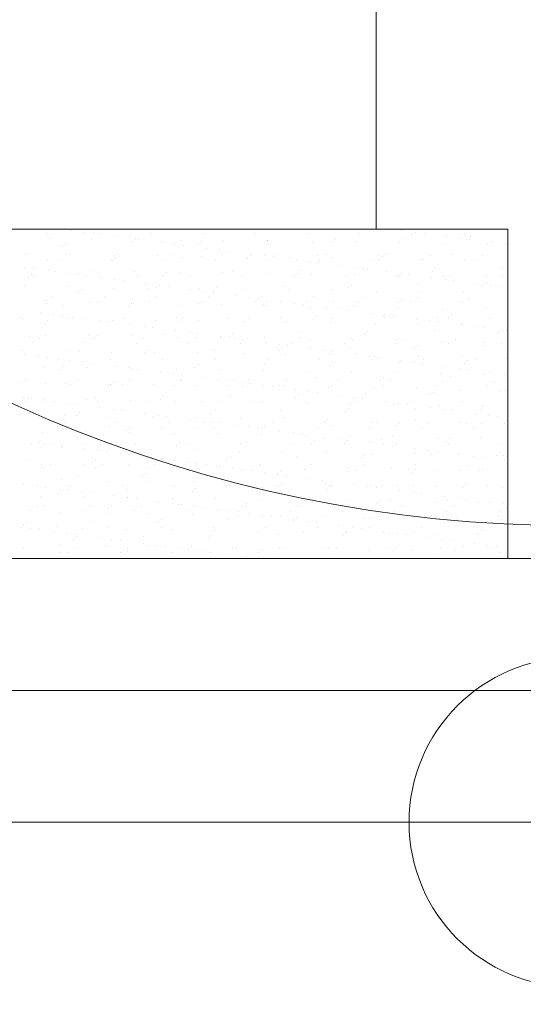
# Model space of a CAD drawing. Units: millimetres. Extents: x -3875 to 17325, y 789 to 8704.
# Drawn here: x -2796 to -2788, y 5226 to 5241 of the extents above; entities that cross this region are included whole.
import ezdxf

# ---------------------------------------------------------------- set-up
doc = ezdxf.new("R2010")
doc.units = ezdxf.units.MM
for name, color, linetype in [('104', 7, 'Continuous'), ('Dims', 1, 'Continuous'), ('Edges', 7, 'Continuous'), ('Glass', 114, 'Continuous')]:
    doc.layers.add(name, color=color, linetype=linetype)

msp = doc.modelspace()

# ---------------------------------------------------------------- linework, layer by layer
at = {"layer": '104', "color": 40, "linetype": 'Continuous', "lineweight": 0}
for centre, radius in [((-2787.354, 5253.481), 34.5), ((-2787.354, 5253.481), 20.5), ((-2787.354, 5228.481), 2.5)]:
    msp.add_circle(centre, radius, dxfattribs=at)
at = {"layer": 'Dims', "lineweight": 0}
for p, q in [((-2788.354, 5237.481), (-2803.354, 5237.481)), ((-2794.983, 5237.462), (-2794.983, 5237.462)), ((-2794.777, 5237.435), (-2794.777, 5237.435)), ((-2793.834, 5237.478), (-2793.834, 5237.478)), ((-2789.963, 5237.459), (-2789.963, 5237.459)), ((-2789.756, 5237.432), (-2789.756, 5237.432)), ((-2795.347, 5237.416), (-2795.347, 5237.416)), ((-2795.319, 5237.335), (-2795.319, 5237.335)), ((-2794.669, 5237.339), (-2794.669, 5237.339)), ((-2794.644, 5237.418), (-2794.644, 5237.418)), ((-2794.556, 5237.415), (-2794.556, 5237.415)), ((-2794.299, 5237.372), (-2794.299, 5237.372)), ((-2794.093, 5237.345), (-2794.093, 5237.345)), ((-2794.055, 5237.276), (-2794.055, 5237.276)), ((-2794.004, 5237.33), (-2794.004, 5237.33)), ((-2793.961, 5237.328), (-2793.961, 5237.328)), ((-2793.765, 5237.413), (-2793.765, 5237.413)), ((-2793.616, 5237.282), (-2793.616, 5237.282)), ((-2793.318, 5237.305), (-2793.318, 5237.305)), ((-2793.023, 5237.298), (-2793.023, 5237.298)), ((-2792.974, 5237.412), (-2792.974, 5237.412)), ((-2792.668, 5237.308), (-2792.668, 5237.308)), ((-2792.183, 5237.41), (-2792.183, 5237.41)), ((-2792.007, 5237.307), (-2792.007, 5237.307)), ((-2792.003, 5237.3), (-2792.003, 5237.3)), ((-2791.392, 5237.409), (-2791.392, 5237.409)), ((-2791.317, 5237.275), (-2791.317, 5237.275)), ((-2791.022, 5237.286), (-2791.022, 5237.286)), ((-2790.976, 5237.329), (-2790.976, 5237.329)), ((-2790.667, 5237.278), (-2790.667, 5237.278)), ((-2790.601, 5237.407), (-2790.601, 5237.407)), ((-2789.959, 5237.338), (-2789.959, 5237.338)), ((-2789.81, 5237.406), (-2789.81, 5237.406)), ((-2789.624, 5237.414), (-2789.624, 5237.414)), ((-2789.279, 5237.369), (-2789.279, 5237.369)), ((-2789.073, 5237.342), (-2789.073, 5237.342)), ((-2789.019, 5237.405), (-2789.019, 5237.405)), ((-2788.975, 5237.318), (-2788.975, 5237.318)), ((-2788.94, 5237.324), (-2788.94, 5237.324)), ((-2788.928, 5237.361), (-2788.928, 5237.361)), ((-2788.595, 5237.279), (-2788.595, 5237.279)), ((-2795.118, 5237.224), (-2795.118, 5237.224)), ((-2795.071, 5237.267), (-2795.071, 5237.267)), ((-2793.409, 5237.255), (-2793.409, 5237.255)), ((-2793.277, 5237.238), (-2793.277, 5237.238)), ((-2793.07, 5237.255), (-2793.07, 5237.255)), ((-2792.932, 5237.192), (-2792.932, 5237.192)), ((-2792.725, 5237.165), (-2792.725, 5237.165)), ((-2792.593, 5237.147), (-2792.593, 5237.147)), ((-2790.003, 5237.27), (-2790.003, 5237.27)), ((-2789.317, 5237.245), (-2789.317, 5237.245)), ((-2788.667, 5237.248), (-2788.667, 5237.248)), ((-2788.389, 5237.252), (-2788.389, 5237.252)), ((-2795.677, 5237.109), (-2795.677, 5237.109)), ((-2795.339, 5237.022), (-2795.339, 5237.022)), ((-2795.167, 5237.026), (-2795.167, 5237.026)), ((-2795.06, 5237.094), (-2795.06, 5237.094)), ((-2795.012, 5237.1), (-2795.012, 5237.1)), ((-2794.376, 5237.024), (-2794.376, 5237.024)), ((-2794.354, 5237.001), (-2794.354, 5237.001)), ((-2794.326, 5237.076), (-2794.326, 5237.076)), ((-2794.307, 5237.044), (-2794.307, 5237.044)), ((-2794.269, 5237.092), (-2794.269, 5237.092)), ((-2793.676, 5237.079), (-2793.676, 5237.079)), ((-2793.585, 5237.023), (-2793.585, 5237.023)), ((-2793.478, 5237.091), (-2793.478, 5237.091)), ((-2793.291, 5237.053), (-2793.291, 5237.053)), ((-2793.012, 5237.07), (-2793.012, 5237.07)), ((-2792.794, 5237.021), (-2792.794, 5237.021)), ((-2792.687, 5237.09), (-2792.687, 5237.09)), ((-2792.326, 5237.046), (-2792.326, 5237.046)), ((-2792.307, 5237.032), (-2792.307, 5237.032)), ((-2792.26, 5237.075), (-2792.26, 5237.075)), ((-2792.248, 5237.102), (-2792.248, 5237.102)), ((-2792.042, 5237.075), (-2792.042, 5237.075)), ((-2792.003, 5237.02), (-2792.003, 5237.02)), ((-2791.909, 5237.057), (-2791.909, 5237.057)), ((-2791.896, 5237.088), (-2791.896, 5237.088)), ((-2791.676, 5237.049), (-2791.676, 5237.049)), ((-2791.564, 5237.012), (-2791.564, 5237.012)), ((-2791.358, 5236.985), (-2791.358, 5236.985)), ((-2791.243, 5237.084), (-2791.243, 5237.084)), ((-2791.212, 5237.019), (-2791.212, 5237.019)), ((-2791.105, 5237.087), (-2791.105, 5237.087)), ((-2791.011, 5237.04), (-2791.011, 5237.04)), ((-2790.421, 5237.017), (-2790.421, 5237.017)), ((-2790.325, 5237.016), (-2790.325, 5237.016)), ((-2790.314, 5237.085), (-2790.314, 5237.085)), ((-2790.259, 5237.064), (-2790.259, 5237.064)), ((-2790.212, 5237.106), (-2790.212, 5237.106)), ((-2789.675, 5237.019), (-2789.675, 5237.019)), ((-2789.63, 5237.016), (-2789.63, 5237.016)), ((-2789.523, 5237.084), (-2789.523, 5237.084)), ((-2789.196, 5237.115), (-2789.196, 5237.115)), ((-2789.01, 5237.01), (-2789.01, 5237.01)), ((-2788.839, 5237.014), (-2788.839, 5237.014)), ((-2788.732, 5237.082), (-2788.732, 5237.082)), ((-2795.694, 5236.898), (-2795.694, 5236.898)), ((-2795.562, 5236.881), (-2795.562, 5236.881)), ((-2795.335, 5236.846), (-2795.335, 5236.846)), ((-2795.217, 5236.835), (-2795.217, 5236.835)), ((-2794.685, 5236.849), (-2794.685, 5236.849)), ((-2794.02, 5236.841), (-2794.02, 5236.841)), ((-2792.528, 5236.83), (-2792.528, 5236.83)), ((-2791.496, 5236.852), (-2791.496, 5236.852)), ((-2791.226, 5236.967), (-2791.226, 5236.967)), ((-2790.881, 5236.922), (-2790.881, 5236.922)), ((-2790.674, 5236.895), (-2790.674, 5236.895)), ((-2790.542, 5236.877), (-2790.542, 5236.877)), ((-2790.48, 5236.861), (-2790.48, 5236.861)), ((-2790.197, 5236.832), (-2790.197, 5236.832)), ((-2789.495, 5236.841), (-2789.495, 5236.841)), ((-2789.448, 5236.884), (-2789.448, 5236.884)), ((-2788.432, 5236.892), (-2788.432, 5236.892)), ((-2795.638, 5236.747), (-2795.638, 5236.747)), ((-2795.592, 5236.79), (-2795.592, 5236.79)), ((-2795.553, 5236.78), (-2795.553, 5236.78)), ((-2795.011, 5236.808), (-2795.011, 5236.808)), ((-2794.878, 5236.791), (-2794.878, 5236.791)), ((-2794.762, 5236.779), (-2794.762, 5236.779)), ((-2794.575, 5236.799), (-2794.575, 5236.799)), ((-2794.533, 5236.745), (-2794.533, 5236.745)), ((-2794.327, 5236.718), (-2794.327, 5236.718)), ((-2794.195, 5236.701), (-2794.195, 5236.701)), ((-2793.971, 5236.777), (-2793.971, 5236.777)), ((-2793.591, 5236.778), (-2793.591, 5236.778)), ((-2793.544, 5236.821), (-2793.544, 5236.821)), ((-2793.334, 5236.816), (-2793.334, 5236.816)), ((-2793.18, 5236.776), (-2793.18, 5236.776)), ((-2792.684, 5236.819), (-2792.684, 5236.819)), ((-2792.389, 5236.774), (-2792.389, 5236.774)), ((-2792.019, 5236.811), (-2792.019, 5236.811)), ((-2791.598, 5236.773), (-2791.598, 5236.773)), ((-2791.543, 5236.809), (-2791.543, 5236.809)), ((-2791.333, 5236.786), (-2791.333, 5236.786)), ((-2790.807, 5236.771), (-2790.807, 5236.771)), ((-2790.683, 5236.789), (-2790.683, 5236.789)), ((-2790.019, 5236.781), (-2790.019, 5236.781)), ((-2790.016, 5236.77), (-2790.016, 5236.77)), ((-2789.991, 5236.805), (-2789.991, 5236.805)), ((-2789.858, 5236.787), (-2789.858, 5236.787)), ((-2789.513, 5236.742), (-2789.513, 5236.742)), ((-2789.333, 5236.756), (-2789.333, 5236.756)), ((-2789.307, 5236.715), (-2789.307, 5236.715)), ((-2789.225, 5236.769), (-2789.225, 5236.769)), ((-2789.175, 5236.697), (-2789.175, 5236.697)), ((-2788.683, 5236.759), (-2788.683, 5236.759)), ((-2788.434, 5236.767), (-2788.434, 5236.767)), ((-2795.693, 5236.619), (-2795.693, 5236.619)), ((-2795.028, 5236.611), (-2795.028, 5236.611)), ((-2794.828, 5236.567), (-2794.828, 5236.567)), ((-2794.342, 5236.586), (-2794.342, 5236.586)), ((-2793.85, 5236.655), (-2793.85, 5236.655)), ((-2793.812, 5236.576), (-2793.812, 5236.576)), ((-2793.692, 5236.589), (-2793.692, 5236.589)), ((-2793.643, 5236.628), (-2793.643, 5236.628)), ((-2793.511, 5236.611), (-2793.511, 5236.611)), ((-2793.166, 5236.565), (-2793.166, 5236.565)), ((-2793.028, 5236.581), (-2793.028, 5236.581)), ((-2792.96, 5236.538), (-2792.96, 5236.538)), ((-2792.827, 5236.555), (-2792.827, 5236.555)), ((-2792.78, 5236.598), (-2792.78, 5236.598)), ((-2792.342, 5236.556), (-2792.342, 5236.556)), ((-2791.764, 5236.607), (-2791.764, 5236.607)), ((-2791.692, 5236.559), (-2791.692, 5236.559)), ((-2791.027, 5236.551), (-2791.027, 5236.551)), ((-2790.779, 5236.587), (-2790.779, 5236.587)), ((-2790.733, 5236.629), (-2790.733, 5236.629)), ((-2789.716, 5236.638), (-2789.716, 5236.638)), ((-2789.691, 5236.529), (-2789.691, 5236.529)), ((-2788.83, 5236.652), (-2788.83, 5236.652)), ((-2788.732, 5236.618), (-2788.732, 5236.618)), ((-2788.685, 5236.661), (-2788.685, 5236.661)), ((-2788.623, 5236.625), (-2788.623, 5236.625)), ((-2788.491, 5236.607), (-2788.491, 5236.607)), ((-2795.372, 5236.39), (-2795.372, 5236.39)), ((-2795.265, 5236.458), (-2795.265, 5236.458)), ((-2794.875, 5236.524), (-2794.875, 5236.524)), ((-2794.581, 5236.388), (-2794.581, 5236.388)), ((-2794.474, 5236.456), (-2794.474, 5236.456)), ((-2793.79, 5236.387), (-2793.79, 5236.387)), ((-2793.683, 5236.455), (-2793.683, 5236.455)), ((-2792.999, 5236.385), (-2792.999, 5236.385)), ((-2792.892, 5236.454), (-2792.892, 5236.454)), ((-2792.827, 5236.521), (-2792.827, 5236.521)), ((-2792.482, 5236.475), (-2792.482, 5236.475)), ((-2792.276, 5236.448), (-2792.276, 5236.448)), ((-2792.208, 5236.384), (-2792.208, 5236.384)), ((-2792.144, 5236.431), (-2792.144, 5236.431)), ((-2792.101, 5236.452), (-2792.101, 5236.452)), ((-2791.799, 5236.385), (-2791.799, 5236.385)), ((-2791.417, 5236.382), (-2791.417, 5236.382)), ((-2791.31, 5236.451), (-2791.31, 5236.451)), ((-2791, 5236.384), (-2791, 5236.384)), ((-2790.626, 5236.381), (-2790.626, 5236.381)), ((-2790.519, 5236.449), (-2790.519, 5236.449)), ((-2790.341, 5236.526), (-2790.341, 5236.526)), ((-2789.969, 5236.406), (-2789.969, 5236.406)), ((-2789.835, 5236.38), (-2789.835, 5236.38)), ((-2789.728, 5236.448), (-2789.728, 5236.448)), ((-2789.044, 5236.378), (-2789.044, 5236.378)), ((-2789.026, 5236.521), (-2789.026, 5236.521)), ((-2788.953, 5236.415), (-2788.953, 5236.415)), ((-2788.937, 5236.446), (-2788.937, 5236.446)), ((-2795.351, 5236.357), (-2795.351, 5236.357)), ((-2795.096, 5236.322), (-2795.096, 5236.322)), ((-2794.701, 5236.36), (-2794.701, 5236.36)), ((-2794.111, 5236.301), (-2794.111, 5236.301)), ((-2794.065, 5236.344), (-2794.065, 5236.344)), ((-2794.036, 5236.351), (-2794.036, 5236.351)), ((-2793.35, 5236.327), (-2793.35, 5236.327)), ((-2793.048, 5236.353), (-2793.048, 5236.353)), ((-2792.7, 5236.33), (-2792.7, 5236.33)), ((-2792.064, 5236.332), (-2792.064, 5236.332)), ((-2792.035, 5236.321), (-2792.035, 5236.321)), ((-2792.017, 5236.375), (-2792.017, 5236.375)), ((-2791.592, 5236.358), (-2791.592, 5236.358)), ((-2791.46, 5236.341), (-2791.46, 5236.341)), ((-2791.349, 5236.296), (-2791.349, 5236.296)), ((-2791.115, 5236.295), (-2791.115, 5236.295)), ((-2790.908, 5236.268), (-2790.908, 5236.268)), ((-2790.776, 5236.251), (-2790.776, 5236.251)), ((-2790.699, 5236.3), (-2790.699, 5236.3)), ((-2790.035, 5236.291), (-2790.035, 5236.291)), ((-2790.016, 5236.364), (-2790.016, 5236.364)), ((-2789.349, 5236.266), (-2789.349, 5236.266)), ((-2788.699, 5236.269), (-2788.699, 5236.269)), ((-2795.758, 5236.144), (-2795.758, 5236.144)), ((-2795.709, 5236.13), (-2795.709, 5236.13)), ((-2795.451, 5236.208), (-2795.451, 5236.208)), ((-2795.349, 5236.09), (-2795.349, 5236.09)), ((-2795.245, 5236.181), (-2795.245, 5236.181)), ((-2795.113, 5236.164), (-2795.113, 5236.164)), ((-2795.044, 5236.122), (-2795.044, 5236.122)), ((-2794.967, 5236.143), (-2794.967, 5236.143)), ((-2794.768, 5236.118), (-2794.768, 5236.118)), ((-2794.561, 5236.091), (-2794.561, 5236.091)), ((-2794.358, 5236.097), (-2794.358, 5236.097)), ((-2794.332, 5236.099), (-2794.332, 5236.099)), ((-2794.176, 5236.141), (-2794.176, 5236.141)), ((-2793.708, 5236.1), (-2793.708, 5236.1)), ((-2793.385, 5236.14), (-2793.385, 5236.14)), ((-2793.301, 5236.121), (-2793.301, 5236.121)), ((-2793.044, 5236.092), (-2793.044, 5236.092)), ((-2792.594, 5236.138), (-2792.594, 5236.138)), ((-2792.285, 5236.13), (-2792.285, 5236.13)), ((-2791.803, 5236.137), (-2791.803, 5236.137)), ((-2791.3, 5236.109), (-2791.3, 5236.109)), ((-2791.253, 5236.152), (-2791.253, 5236.152)), ((-2791.012, 5236.135), (-2791.012, 5236.135)), ((-2790.431, 5236.205), (-2790.431, 5236.205)), ((-2790.237, 5236.161), (-2790.237, 5236.161)), ((-2790.225, 5236.178), (-2790.225, 5236.178)), ((-2790.221, 5236.134), (-2790.221, 5236.134)), ((-2790.093, 5236.161), (-2790.093, 5236.161)), ((-2789.748, 5236.115), (-2789.748, 5236.115)), ((-2789.541, 5236.088), (-2789.541, 5236.088)), ((-2789.43, 5236.133), (-2789.43, 5236.133)), ((-2789.252, 5236.141), (-2789.252, 5236.141)), ((-2789.206, 5236.184), (-2789.206, 5236.184)), ((-2788.639, 5236.131), (-2788.639, 5236.131)), ((-2795.396, 5236.047), (-2795.396, 5236.047)), ((-2794.429, 5236.074), (-2794.429, 5236.074)), ((-2794.084, 5236.028), (-2794.084, 5236.028)), ((-2793.877, 5236.001), (-2793.877, 5236.001)), ((-2793.745, 5235.984), (-2793.745, 5235.984)), ((-2793.4, 5235.938), (-2793.4, 5235.938)), ((-2793.348, 5236.078), (-2793.348, 5236.078)), ((-2792.358, 5236.067), (-2792.358, 5236.067)), ((-2791.708, 5236.07), (-2791.708, 5236.07)), ((-2791.043, 5236.061), (-2791.043, 5236.061)), ((-2790.49, 5235.929), (-2790.49, 5235.929)), ((-2790.357, 5236.037), (-2790.357, 5236.037)), ((-2789.707, 5236.04), (-2789.707, 5236.04)), ((-2789.473, 5235.938), (-2789.473, 5235.938)), ((-2789.409, 5236.071), (-2789.409, 5236.071)), ((-2789.064, 5236.025), (-2789.064, 5236.025)), ((-2789.042, 5236.031), (-2789.042, 5236.031)), ((-2788.857, 5235.998), (-2788.857, 5235.998)), ((-2788.725, 5235.981), (-2788.725, 5235.981)), ((-2788.442, 5235.961), (-2788.442, 5235.961)), ((-2788.38, 5235.935), (-2788.38, 5235.935)), ((-2788.356, 5236.007), (-2788.356, 5236.007)), ((-2795.616, 5235.845), (-2795.616, 5235.845)), ((-2795.47, 5235.822), (-2795.47, 5235.822)), ((-2795.367, 5235.867), (-2795.367, 5235.867)), ((-2794.717, 5235.87), (-2794.717, 5235.87)), ((-2794.679, 5235.82), (-2794.679, 5235.82)), ((-2794.632, 5235.824), (-2794.632, 5235.824)), ((-2794.585, 5235.867), (-2794.585, 5235.867)), ((-2794.052, 5235.862), (-2794.052, 5235.862)), ((-2793.888, 5235.819), (-2793.888, 5235.819)), ((-2793.569, 5235.876), (-2793.569, 5235.876)), ((-2793.366, 5235.837), (-2793.366, 5235.837)), ((-2793.194, 5235.911), (-2793.194, 5235.911)), ((-2793.097, 5235.818), (-2793.097, 5235.818)), ((-2793.062, 5235.894), (-2793.062, 5235.894)), ((-2792.717, 5235.848), (-2792.717, 5235.848)), ((-2792.716, 5235.84), (-2792.716, 5235.84)), ((-2792.584, 5235.855), (-2792.584, 5235.855)), ((-2792.537, 5235.898), (-2792.537, 5235.898)), ((-2792.51, 5235.821), (-2792.51, 5235.821)), ((-2792.378, 5235.804), (-2792.378, 5235.804)), ((-2792.306, 5235.816), (-2792.306, 5235.816)), ((-2792.051, 5235.832), (-2792.051, 5235.832)), ((-2791.521, 5235.907), (-2791.521, 5235.907)), ((-2791.515, 5235.815), (-2791.515, 5235.815)), ((-2791.365, 5235.807), (-2791.365, 5235.807)), ((-2790.724, 5235.813), (-2790.724, 5235.813)), ((-2790.715, 5235.81), (-2790.715, 5235.81)), ((-2790.537, 5235.887), (-2790.537, 5235.887)), ((-2790.051, 5235.802), (-2790.051, 5235.802)), ((-2789.933, 5235.812), (-2789.933, 5235.812)), ((-2789.142, 5235.81), (-2789.142, 5235.81)), ((-2788.715, 5235.78), (-2788.715, 5235.78)), ((-2788.489, 5235.918), (-2788.489, 5235.918)), ((-2795.725, 5235.641), (-2795.725, 5235.641)), ((-2795.577, 5235.754), (-2795.577, 5235.754)), ((-2795.06, 5235.632), (-2795.06, 5235.632)), ((-2794.786, 5235.752), (-2794.786, 5235.752)), ((-2793.995, 5235.751), (-2793.995, 5235.751)), ((-2793.822, 5235.644), (-2793.822, 5235.644)), ((-2793.204, 5235.749), (-2793.204, 5235.749)), ((-2792.805, 5235.653), (-2792.805, 5235.653)), ((-2792.413, 5235.748), (-2792.413, 5235.748)), ((-2792.033, 5235.758), (-2792.033, 5235.758)), ((-2791.826, 5235.731), (-2791.826, 5235.731)), ((-2791.821, 5235.632), (-2791.821, 5235.632)), ((-2791.774, 5235.675), (-2791.774, 5235.675)), ((-2791.694, 5235.714), (-2791.694, 5235.714)), ((-2791.622, 5235.746), (-2791.622, 5235.746)), ((-2791.349, 5235.668), (-2791.349, 5235.668)), ((-2791.143, 5235.641), (-2791.143, 5235.641)), ((-2790.831, 5235.745), (-2790.831, 5235.745)), ((-2790.758, 5235.684), (-2790.758, 5235.684)), ((-2790.04, 5235.744), (-2790.04, 5235.744)), ((-2789.773, 5235.664), (-2789.773, 5235.664)), ((-2789.726, 5235.707), (-2789.726, 5235.707)), ((-2789.365, 5235.777), (-2789.365, 5235.777)), ((-2789.249, 5235.742), (-2789.249, 5235.742)), ((-2788.71, 5235.715), (-2788.71, 5235.715)), ((-2788.458, 5235.741), (-2788.458, 5235.741)), ((-2795.686, 5235.582), (-2795.686, 5235.582)), ((-2795.479, 5235.554), (-2795.479, 5235.554)), ((-2795.347, 5235.537), (-2795.347, 5235.537)), ((-2795.172, 5235.507), (-2795.172, 5235.507)), ((-2795.002, 5235.492), (-2795.002, 5235.492)), ((-2794.853, 5235.622), (-2794.853, 5235.622)), ((-2794.381, 5235.505), (-2794.381, 5235.505)), ((-2794.374, 5235.607), (-2794.374, 5235.607)), ((-2793.868, 5235.601), (-2793.868, 5235.601)), ((-2793.724, 5235.611), (-2793.724, 5235.611)), ((-2793.59, 5235.504), (-2793.59, 5235.504)), ((-2793.06, 5235.602), (-2793.06, 5235.602)), ((-2792.799, 5235.502), (-2792.799, 5235.502)), ((-2792.374, 5235.577), (-2792.374, 5235.577)), ((-2792.008, 5235.501), (-2792.008, 5235.501)), ((-2791.724, 5235.58), (-2791.724, 5235.58)), ((-2791.217, 5235.499), (-2791.217, 5235.499)), ((-2791.059, 5235.572), (-2791.059, 5235.572)), ((-2791.01, 5235.624), (-2791.01, 5235.624)), ((-2790.665, 5235.578), (-2790.665, 5235.578)), ((-2790.459, 5235.551), (-2790.459, 5235.551)), ((-2790.426, 5235.498), (-2790.426, 5235.498)), ((-2790.373, 5235.547), (-2790.373, 5235.547)), ((-2790.327, 5235.534), (-2790.327, 5235.534)), ((-2789.982, 5235.488), (-2789.982, 5235.488)), ((-2789.723, 5235.55), (-2789.723, 5235.55)), ((-2789.635, 5235.496), (-2789.635, 5235.496)), ((-2789.058, 5235.542), (-2789.058, 5235.542)), ((-2788.963, 5235.484), (-2788.963, 5235.484)), ((-2788.844, 5235.495), (-2788.844, 5235.495)), ((-2788.372, 5235.517), (-2788.372, 5235.517)), ((-2795.383, 5235.378), (-2795.383, 5235.378)), ((-2795.153, 5235.347), (-2795.153, 5235.347)), ((-2795.106, 5235.39), (-2795.106, 5235.39)), ((-2794.795, 5235.464), (-2794.795, 5235.464)), ((-2794.733, 5235.381), (-2794.733, 5235.381)), ((-2794.663, 5235.447), (-2794.663, 5235.447)), ((-2794.318, 5235.402), (-2794.318, 5235.402)), ((-2794.112, 5235.374), (-2794.112, 5235.374)), ((-2794.089, 5235.399), (-2794.089, 5235.399)), ((-2794.068, 5235.372), (-2794.068, 5235.372)), ((-2793.979, 5235.357), (-2793.979, 5235.357)), ((-2793.382, 5235.348), (-2793.382, 5235.348)), ((-2793.105, 5235.378), (-2793.105, 5235.378)), ((-2793.058, 5235.421), (-2793.058, 5235.421)), ((-2792.732, 5235.351), (-2792.732, 5235.351)), ((-2792.067, 5235.342), (-2792.067, 5235.342)), ((-2792.042, 5235.43), (-2792.042, 5235.43)), ((-2791.057, 5235.409), (-2791.057, 5235.409)), ((-2791.01, 5235.452), (-2791.01, 5235.452)), ((-2789.994, 5235.461), (-2789.994, 5235.461)), ((-2789.775, 5235.461), (-2789.775, 5235.461)), ((-2789.643, 5235.444), (-2789.643, 5235.444)), ((-2789.298, 5235.398), (-2789.298, 5235.398)), ((-2789.091, 5235.371), (-2789.091, 5235.371)), ((-2789.009, 5235.441), (-2789.009, 5235.441)), ((-2788.959, 5235.354), (-2788.959, 5235.354)), ((-2795.675, 5235.186), (-2795.675, 5235.186)), ((-2794.884, 5235.184), (-2794.884, 5235.184)), ((-2794.093, 5235.183), (-2794.093, 5235.183)), ((-2793.634, 5235.312), (-2793.634, 5235.312)), ((-2793.428, 5235.284), (-2793.428, 5235.284)), ((-2793.296, 5235.267), (-2793.296, 5235.267)), ((-2792.951, 5235.222), (-2792.951, 5235.222)), ((-2792.744, 5235.194), (-2792.744, 5235.194)), ((-2792.294, 5235.198), (-2792.294, 5235.198)), ((-2791.381, 5235.318), (-2791.381, 5235.318)), ((-2791.278, 5235.207), (-2791.278, 5235.207)), ((-2790.731, 5235.321), (-2790.731, 5235.321)), ((-2790.294, 5235.187), (-2790.294, 5235.187)), ((-2790.247, 5235.229), (-2790.247, 5235.229)), ((-2790.067, 5235.312), (-2790.067, 5235.312)), ((-2789.381, 5235.288), (-2789.381, 5235.288)), ((-2789.23, 5235.238), (-2789.23, 5235.238)), ((-2788.731, 5235.291), (-2788.731, 5235.291)), ((-2788.614, 5235.308), (-2788.614, 5235.308)), ((-2788.408, 5235.281), (-2788.408, 5235.281)), ((-2795.741, 5235.151), (-2795.741, 5235.151)), ((-2795.374, 5235.145), (-2795.374, 5235.145)), ((-2795.076, 5235.143), (-2795.076, 5235.143)), ((-2794.991, 5235.116), (-2794.991, 5235.116)), ((-2794.39, 5235.118), (-2794.39, 5235.118)), ((-2794.389, 5235.124), (-2794.389, 5235.124)), ((-2794.342, 5235.167), (-2794.342, 5235.167)), ((-2794.2, 5235.115), (-2794.2, 5235.115)), ((-2793.74, 5235.121), (-2793.74, 5235.121)), ((-2793.409, 5235.113), (-2793.409, 5235.113)), ((-2793.326, 5235.176), (-2793.326, 5235.176)), ((-2793.302, 5235.181), (-2793.302, 5235.181)), ((-2793.076, 5235.113), (-2793.076, 5235.113)), ((-2792.618, 5235.112), (-2792.618, 5235.112)), ((-2792.612, 5235.177), (-2792.612, 5235.177)), ((-2792.511, 5235.18), (-2792.511, 5235.18)), ((-2792.39, 5235.088), (-2792.39, 5235.088)), ((-2792.341, 5235.155), (-2792.341, 5235.155)), ((-2792.267, 5235.132), (-2792.267, 5235.132)), ((-2792.061, 5235.104), (-2792.061, 5235.104)), ((-2791.928, 5235.087), (-2791.928, 5235.087)), ((-2791.827, 5235.11), (-2791.827, 5235.11)), ((-2791.74, 5235.091), (-2791.74, 5235.091)), ((-2791.72, 5235.179), (-2791.72, 5235.179)), ((-2791.583, 5235.042), (-2791.583, 5235.042)), ((-2791.075, 5235.083), (-2791.075, 5235.083)), ((-2791.036, 5235.109), (-2791.036, 5235.109)), ((-2790.929, 5235.177), (-2790.929, 5235.177)), ((-2790.389, 5235.058), (-2790.389, 5235.058)), ((-2790.245, 5235.108), (-2790.245, 5235.108)), ((-2790.138, 5235.176), (-2790.138, 5235.176)), ((-2789.739, 5235.061), (-2789.739, 5235.061)), ((-2789.454, 5235.106), (-2789.454, 5235.106)), ((-2789.347, 5235.174), (-2789.347, 5235.174)), ((-2789.074, 5235.053), (-2789.074, 5235.053)), ((-2788.663, 5235.105), (-2788.663, 5235.105)), ((-2788.556, 5235.173), (-2788.556, 5235.173)), ((-2795.713, 5234.928), (-2795.713, 5234.928)), ((-2795.626, 5234.913), (-2795.626, 5234.913)), ((-2795.581, 5234.91), (-2795.581, 5234.91)), ((-2795.399, 5234.888), (-2795.399, 5234.888)), ((-2794.749, 5234.891), (-2794.749, 5234.891)), ((-2794.61, 5234.922), (-2794.61, 5234.922)), ((-2793.625, 5234.901), (-2793.625, 5234.901)), ((-2793.579, 5234.944), (-2793.579, 5234.944)), ((-2792.562, 5234.953), (-2792.562, 5234.953)), ((-2791.578, 5234.932), (-2791.578, 5234.932)), ((-2791.531, 5234.975), (-2791.531, 5234.975)), ((-2791.377, 5235.014), (-2791.377, 5235.014)), ((-2791.245, 5234.997), (-2791.245, 5234.997)), ((-2790.9, 5234.952), (-2790.9, 5234.952)), ((-2790.693, 5234.924), (-2790.693, 5234.924)), ((-2790.561, 5234.907), (-2790.561, 5234.907)), ((-2790.515, 5234.984), (-2790.515, 5234.984)), ((-2789.53, 5234.964), (-2789.53, 5234.964)), ((-2789.483, 5235.007), (-2789.483, 5235.007)), ((-2788.467, 5235.015), (-2788.467, 5235.015)), ((-2788.388, 5235.028), (-2788.388, 5235.028)), ((-2795.673, 5234.87), (-2795.673, 5234.87)), ((-2795.377, 5234.87), (-2795.377, 5234.87)), ((-2795.236, 5234.865), (-2795.236, 5234.865)), ((-2795.03, 5234.838), (-2795.03, 5234.838)), ((-2794.897, 5234.82), (-2794.897, 5234.82)), ((-2794.586, 5234.869), (-2794.586, 5234.869)), ((-2794.552, 5234.775), (-2794.552, 5234.775)), ((-2794.346, 5234.748), (-2794.346, 5234.748)), ((-2794.084, 5234.883), (-2794.084, 5234.883)), ((-2793.795, 5234.868), (-2793.795, 5234.868)), ((-2793.398, 5234.858), (-2793.398, 5234.858)), ((-2793.004, 5234.866), (-2793.004, 5234.866)), ((-2792.748, 5234.861), (-2792.748, 5234.861)), ((-2792.213, 5234.865), (-2792.213, 5234.865)), ((-2792.083, 5234.853), (-2792.083, 5234.853)), ((-2791.422, 5234.863), (-2791.422, 5234.863)), ((-2791.397, 5234.828), (-2791.397, 5234.828)), ((-2790.767, 5234.752), (-2790.767, 5234.752)), ((-2790.747, 5234.831), (-2790.747, 5234.831)), ((-2790.631, 5234.862), (-2790.631, 5234.862)), ((-2790.216, 5234.862), (-2790.216, 5234.862)), ((-2790.083, 5234.823), (-2790.083, 5234.823)), ((-2790.009, 5234.834), (-2790.009, 5234.834)), ((-2789.877, 5234.817), (-2789.877, 5234.817)), ((-2789.84, 5234.86), (-2789.84, 5234.86)), ((-2789.751, 5234.761), (-2789.751, 5234.761)), ((-2789.532, 5234.772), (-2789.532, 5234.772)), ((-2789.397, 5234.798), (-2789.397, 5234.798)), ((-2789.326, 5234.744), (-2789.326, 5234.744)), ((-2789.049, 5234.859), (-2789.049, 5234.859)), ((-2788.766, 5234.741), (-2788.766, 5234.741)), ((-2788.747, 5234.801), (-2788.747, 5234.801)), ((-2788.72, 5234.784), (-2788.72, 5234.784)), ((-2795.757, 5234.662), (-2795.757, 5234.662)), ((-2795.092, 5234.653), (-2795.092, 5234.653)), ((-2794.91, 5234.647), (-2794.91, 5234.647)), ((-2794.863, 5234.69), (-2794.863, 5234.69)), ((-2794.406, 5234.629), (-2794.406, 5234.629)), ((-2794.214, 5234.73), (-2794.214, 5234.73)), ((-2793.869, 5234.685), (-2793.869, 5234.685)), ((-2793.846, 5234.699), (-2793.846, 5234.699)), ((-2793.756, 5234.632), (-2793.756, 5234.632)), ((-2793.662, 5234.658), (-2793.662, 5234.658)), ((-2793.53, 5234.64), (-2793.53, 5234.64)), ((-2793.185, 5234.595), (-2793.185, 5234.595)), ((-2793.092, 5234.623), (-2793.092, 5234.623)), ((-2792.862, 5234.678), (-2792.862, 5234.678)), ((-2792.815, 5234.721), (-2792.815, 5234.721)), ((-2792.406, 5234.599), (-2792.406, 5234.599)), ((-2791.799, 5234.73), (-2791.799, 5234.73)), ((-2791.756, 5234.602), (-2791.756, 5234.602)), ((-2791.091, 5234.593), (-2791.091, 5234.593)), ((-2790.814, 5234.71), (-2790.814, 5234.71)), ((-2789.193, 5234.727), (-2789.193, 5234.727)), ((-2788.848, 5234.682), (-2788.848, 5234.682)), ((-2788.642, 5234.654), (-2788.642, 5234.654)), ((-2788.51, 5234.637), (-2788.51, 5234.637)), ((-2795.197, 5234.48), (-2795.197, 5234.48)), ((-2795.131, 5234.445), (-2795.131, 5234.445)), ((-2795.089, 5234.548), (-2795.089, 5234.548)), ((-2794.406, 5234.479), (-2794.406, 5234.479)), ((-2794.298, 5234.547), (-2794.298, 5234.547)), ((-2794.099, 5234.467), (-2794.099, 5234.467)), ((-2793.615, 5234.477), (-2793.615, 5234.477)), ((-2793.507, 5234.545), (-2793.507, 5234.545)), ((-2793.083, 5234.476), (-2793.083, 5234.476)), ((-2792.978, 5234.568), (-2792.978, 5234.568)), ((-2792.846, 5234.55), (-2792.846, 5234.55)), ((-2792.824, 5234.476), (-2792.824, 5234.476)), ((-2792.716, 5234.544), (-2792.716, 5234.544)), ((-2792.501, 5234.505), (-2792.501, 5234.505)), ((-2792.295, 5234.478), (-2792.295, 5234.478)), ((-2792.162, 5234.46), (-2792.162, 5234.46)), ((-2792.098, 5234.455), (-2792.098, 5234.455)), ((-2792.052, 5234.498), (-2792.052, 5234.498)), ((-2792.033, 5234.474), (-2792.033, 5234.474)), ((-2791.925, 5234.543), (-2791.925, 5234.543)), ((-2791.242, 5234.473), (-2791.242, 5234.473)), ((-2791.134, 5234.541), (-2791.134, 5234.541)), ((-2791.035, 5234.507), (-2791.035, 5234.507)), ((-2790.451, 5234.471), (-2790.451, 5234.471)), ((-2790.405, 5234.568), (-2790.405, 5234.568)), ((-2790.343, 5234.54), (-2790.343, 5234.54)), ((-2790.051, 5234.487), (-2790.051, 5234.487)), ((-2790.004, 5234.529), (-2790.004, 5234.529)), ((-2789.755, 5234.572), (-2789.755, 5234.572)), ((-2789.66, 5234.47), (-2789.66, 5234.47)), ((-2789.552, 5234.538), (-2789.552, 5234.538)), ((-2789.09, 5234.563), (-2789.09, 5234.563)), ((-2788.987, 5234.538), (-2788.987, 5234.538)), ((-2788.869, 5234.469), (-2788.869, 5234.469)), ((-2788.761, 5234.537), (-2788.761, 5234.537)), ((-2788.404, 5234.538), (-2788.404, 5234.538)), ((-2795.415, 5234.399), (-2795.415, 5234.399)), ((-2794.765, 5234.402), (-2794.765, 5234.402)), ((-2794.146, 5234.424), (-2794.146, 5234.424)), ((-2794.1, 5234.394), (-2794.1, 5234.394)), ((-2793.414, 5234.369), (-2793.414, 5234.369)), ((-2792.764, 5234.372), (-2792.764, 5234.372)), ((-2792.099, 5234.364), (-2792.099, 5234.364)), ((-2791.817, 5234.415), (-2791.817, 5234.415)), ((-2791.611, 5234.388), (-2791.611, 5234.388)), ((-2791.479, 5234.37), (-2791.479, 5234.37)), ((-2791.413, 5234.339), (-2791.413, 5234.339)), ((-2791.134, 5234.325), (-2791.134, 5234.325)), ((-2790.927, 5234.298), (-2790.927, 5234.298)), ((-2790.763, 5234.342), (-2790.763, 5234.342)), ((-2790.099, 5234.333), (-2790.099, 5234.333)), ((-2789.413, 5234.309), (-2789.413, 5234.309)), ((-2789.24, 5234.307), (-2789.24, 5234.307)), ((-2788.763, 5234.312), (-2788.763, 5234.312)), ((-2795.582, 5234.234), (-2795.582, 5234.234)), ((-2795.47, 5234.238), (-2795.47, 5234.238)), ((-2795.43, 5234.17), (-2795.43, 5234.17)), ((-2795.383, 5234.213), (-2795.383, 5234.213)), ((-2795.264, 5234.211), (-2795.264, 5234.211)), ((-2795.132, 5234.193), (-2795.132, 5234.193)), ((-2795.108, 5234.164), (-2795.108, 5234.164)), ((-2794.791, 5234.233), (-2794.791, 5234.233)), ((-2794.787, 5234.148), (-2794.787, 5234.148)), ((-2794.422, 5234.139), (-2794.422, 5234.139)), ((-2794.367, 5234.222), (-2794.367, 5234.222)), ((-2794, 5234.232), (-2794, 5234.232)), ((-2793.772, 5234.142), (-2793.772, 5234.142)), ((-2793.383, 5234.201), (-2793.383, 5234.201)), ((-2793.336, 5234.244), (-2793.336, 5234.244)), ((-2793.209, 5234.23), (-2793.209, 5234.23)), ((-2792.418, 5234.229), (-2792.418, 5234.229)), ((-2792.319, 5234.253), (-2792.319, 5234.253)), ((-2791.627, 5234.227), (-2791.627, 5234.227)), ((-2791.335, 5234.232), (-2791.335, 5234.232)), ((-2791.288, 5234.275), (-2791.288, 5234.275)), ((-2790.836, 5234.226), (-2790.836, 5234.226)), ((-2790.795, 5234.28), (-2790.795, 5234.28)), ((-2790.45, 5234.235), (-2790.45, 5234.235)), ((-2790.272, 5234.284), (-2790.272, 5234.284)), ((-2790.244, 5234.208), (-2790.244, 5234.208)), ((-2790.111, 5234.19), (-2790.111, 5234.19)), ((-2790.045, 5234.224), (-2790.045, 5234.224)), ((-2789.766, 5234.145), (-2789.766, 5234.145)), ((-2789.287, 5234.264), (-2789.287, 5234.264)), ((-2789.254, 5234.223), (-2789.254, 5234.223)), ((-2788.463, 5234.222), (-2788.463, 5234.222)), ((-2794.62, 5233.99), (-2794.62, 5233.99)), ((-2794.58, 5234.121), (-2794.58, 5234.121)), ((-2794.448, 5234.103), (-2794.448, 5234.103)), ((-2794.103, 5234.058), (-2794.103, 5234.058)), ((-2793.896, 5234.031), (-2793.896, 5234.031)), ((-2793.764, 5234.013), (-2793.764, 5234.013)), ((-2793.603, 5233.999), (-2793.603, 5233.999)), ((-2793.108, 5234.134), (-2793.108, 5234.134)), ((-2792.572, 5234.021), (-2792.572, 5234.021)), ((-2792.422, 5234.109), (-2792.422, 5234.109)), ((-2791.772, 5234.112), (-2791.772, 5234.112)), ((-2791.556, 5234.03), (-2791.556, 5234.03)), ((-2791.107, 5234.104), (-2791.107, 5234.104)), ((-2790.571, 5234.01), (-2790.571, 5234.01)), ((-2790.524, 5234.052), (-2790.524, 5234.052)), ((-2790.421, 5234.079), (-2790.421, 5234.079)), ((-2789.771, 5234.082), (-2789.771, 5234.082)), ((-2789.56, 5234.118), (-2789.56, 5234.118)), ((-2789.508, 5234.061), (-2789.508, 5234.061)), ((-2789.428, 5234.1), (-2789.428, 5234.1)), ((-2789.106, 5234.074), (-2789.106, 5234.074)), ((-2789.083, 5234.055), (-2789.083, 5234.055)), ((-2788.876, 5234.028), (-2788.876, 5234.028)), ((-2788.744, 5234.01), (-2788.744, 5234.01)), ((-2788.524, 5234.041), (-2788.524, 5234.041)), ((-2788.477, 5234.084), (-2788.477, 5234.084)), ((-2788.42, 5234.049), (-2788.42, 5234.049)), ((-2795.651, 5233.968), (-2795.651, 5233.968)), ((-2795.431, 5233.91), (-2795.431, 5233.91)), ((-2795.402, 5233.844), (-2795.402, 5233.844)), ((-2795.295, 5233.912), (-2795.295, 5233.912)), ((-2794.781, 5233.913), (-2794.781, 5233.913)), ((-2794.667, 5233.947), (-2794.667, 5233.947)), ((-2794.611, 5233.843), (-2794.611, 5233.843)), ((-2794.504, 5233.911), (-2794.504, 5233.911)), ((-2794.116, 5233.904), (-2794.116, 5233.904)), ((-2793.82, 5233.841), (-2793.82, 5233.841)), ((-2793.713, 5233.909), (-2793.713, 5233.909)), ((-2793.43, 5233.879), (-2793.43, 5233.879)), ((-2793.419, 5233.968), (-2793.419, 5233.968)), ((-2793.213, 5233.941), (-2793.213, 5233.941)), ((-2793.08, 5233.923), (-2793.08, 5233.923)), ((-2793.029, 5233.84), (-2793.029, 5233.84)), ((-2792.922, 5233.908), (-2792.922, 5233.908)), ((-2792.78, 5233.883), (-2792.78, 5233.883)), ((-2792.735, 5233.878), (-2792.735, 5233.878)), ((-2792.619, 5233.978), (-2792.619, 5233.978)), ((-2792.529, 5233.851), (-2792.529, 5233.851)), ((-2792.238, 5233.838), (-2792.238, 5233.838)), ((-2792.131, 5233.907), (-2792.131, 5233.907)), ((-2792.115, 5233.874), (-2792.115, 5233.874)), ((-2791.429, 5233.849), (-2791.429, 5233.849)), ((-2791.34, 5233.905), (-2791.34, 5233.905)), ((-2790.779, 5233.853), (-2790.779, 5233.853)), ((-2790.549, 5233.904), (-2790.549, 5233.904)), ((-2790.115, 5233.844), (-2790.115, 5233.844)), ((-2789.758, 5233.902), (-2789.758, 5233.902)), ((-2788.967, 5233.901), (-2788.967, 5233.901)), ((-2788.399, 5233.965), (-2788.399, 5233.965)), ((-2794.888, 5233.745), (-2794.888, 5233.745)), ((-2793.903, 5233.724), (-2793.903, 5233.724)), ((-2793.856, 5233.767), (-2793.856, 5233.767)), ((-2792.84, 5233.776), (-2792.84, 5233.776)), ((-2792.397, 5233.833), (-2792.397, 5233.833)), ((-2792.052, 5233.788), (-2792.052, 5233.788)), ((-2791.855, 5233.755), (-2791.855, 5233.755)), ((-2791.845, 5233.761), (-2791.845, 5233.761)), ((-2791.809, 5233.798), (-2791.809, 5233.798)), ((-2791.713, 5233.743), (-2791.713, 5233.743)), ((-2791.447, 5233.837), (-2791.447, 5233.837)), ((-2791.368, 5233.698), (-2791.368, 5233.698)), ((-2790.792, 5233.807), (-2790.792, 5233.807)), ((-2790.656, 5233.835), (-2790.656, 5233.835)), ((-2789.865, 5233.834), (-2789.865, 5233.834)), ((-2789.808, 5233.787), (-2789.808, 5233.787)), ((-2789.761, 5233.83), (-2789.761, 5233.83)), ((-2789.429, 5233.819), (-2789.429, 5233.819)), ((-2789.074, 5233.833), (-2789.074, 5233.833)), ((-2788.779, 5233.822), (-2788.779, 5233.822)), ((-2788.744, 5233.838), (-2788.744, 5233.838)), ((-2795.704, 5233.611), (-2795.704, 5233.611)), ((-2795.498, 5233.584), (-2795.498, 5233.584)), ((-2795.366, 5233.567), (-2795.366, 5233.567)), ((-2795.124, 5233.675), (-2795.124, 5233.675)), ((-2794.996, 5233.597), (-2794.996, 5233.597)), ((-2794.438, 5233.65), (-2794.438, 5233.65)), ((-2794.205, 5233.596), (-2794.205, 5233.596)), ((-2793.788, 5233.653), (-2793.788, 5233.653)), ((-2793.414, 5233.594), (-2793.414, 5233.594)), ((-2793.124, 5233.644), (-2793.124, 5233.644)), ((-2793.093, 5233.544), (-2793.093, 5233.544)), ((-2792.623, 5233.593), (-2792.623, 5233.593)), ((-2792.438, 5233.62), (-2792.438, 5233.62)), ((-2792.076, 5233.553), (-2792.076, 5233.553)), ((-2791.832, 5233.591), (-2791.832, 5233.591)), ((-2791.788, 5233.623), (-2791.788, 5233.623)), ((-2791.161, 5233.671), (-2791.161, 5233.671)), ((-2791.123, 5233.614), (-2791.123, 5233.614)), ((-2791.045, 5233.575), (-2791.045, 5233.575)), ((-2791.041, 5233.59), (-2791.041, 5233.59)), ((-2791.029, 5233.653), (-2791.029, 5233.653)), ((-2790.684, 5233.608), (-2790.684, 5233.608)), ((-2790.478, 5233.581), (-2790.478, 5233.581)), ((-2790.437, 5233.59), (-2790.437, 5233.59)), ((-2790.346, 5233.563), (-2790.346, 5233.563)), ((-2790.25, 5233.588), (-2790.25, 5233.588)), ((-2790.029, 5233.584), (-2790.029, 5233.584)), ((-2789.787, 5233.593), (-2789.787, 5233.593)), ((-2789.459, 5233.587), (-2789.459, 5233.587)), ((-2789.122, 5233.584), (-2789.122, 5233.584)), ((-2789.044, 5233.564), (-2789.044, 5233.564)), ((-2788.997, 5233.607), (-2788.997, 5233.607)), ((-2788.668, 5233.585), (-2788.668, 5233.585)), ((-2788.436, 5233.56), (-2788.436, 5233.56)), ((-2795.447, 5233.42), (-2795.447, 5233.42)), ((-2795.187, 5233.47), (-2795.187, 5233.47)), ((-2795.14, 5233.513), (-2795.14, 5233.513)), ((-2795.021, 5233.521), (-2795.021, 5233.521)), ((-2794.814, 5233.494), (-2794.814, 5233.494)), ((-2794.797, 5233.423), (-2794.797, 5233.423)), ((-2794.682, 5233.477), (-2794.682, 5233.477)), ((-2794.337, 5233.431), (-2794.337, 5233.431)), ((-2794.132, 5233.415), (-2794.132, 5233.415)), ((-2794.13, 5233.404), (-2794.13, 5233.404)), ((-2794.124, 5233.522), (-2794.124, 5233.522)), ((-2793.14, 5233.501), (-2793.14, 5233.501)), ((-2792.796, 5233.393), (-2792.796, 5233.393)), ((-2791.092, 5233.532), (-2791.092, 5233.532)), ((-2790.001, 5233.518), (-2790.001, 5233.518)), ((-2789.794, 5233.491), (-2789.794, 5233.491)), ((-2789.662, 5233.473), (-2789.662, 5233.473)), ((-2789.317, 5233.428), (-2789.317, 5233.428)), ((-2789.11, 5233.401), (-2789.11, 5233.401)), ((-2795.5, 5233.276), (-2795.5, 5233.276)), ((-2795.408, 5233.268), (-2795.408, 5233.268)), ((-2794.709, 5233.275), (-2794.709, 5233.275)), ((-2794.424, 5233.247), (-2794.424, 5233.247)), ((-2794.377, 5233.29), (-2794.377, 5233.29)), ((-2793.998, 5233.387), (-2793.998, 5233.387)), ((-2793.918, 5233.273), (-2793.918, 5233.273)), ((-2793.653, 5233.341), (-2793.653, 5233.341)), ((-2793.447, 5233.314), (-2793.447, 5233.314)), ((-2793.446, 5233.39), (-2793.446, 5233.39)), ((-2793.361, 5233.299), (-2793.361, 5233.299)), ((-2793.315, 5233.297), (-2793.315, 5233.297)), ((-2793.127, 5233.272), (-2793.127, 5233.272)), ((-2792.97, 5233.251), (-2792.97, 5233.251)), ((-2792.376, 5233.278), (-2792.376, 5233.278)), ((-2792.336, 5233.27), (-2792.336, 5233.27)), ((-2792.329, 5233.321), (-2792.329, 5233.321)), ((-2792.131, 5233.385), (-2792.131, 5233.385)), ((-2791.545, 5233.269), (-2791.545, 5233.269)), ((-2791.445, 5233.36), (-2791.445, 5233.36)), ((-2791.313, 5233.33), (-2791.313, 5233.33)), ((-2790.795, 5233.363), (-2790.795, 5233.363)), ((-2790.754, 5233.268), (-2790.754, 5233.268)), ((-2790.328, 5233.31), (-2790.328, 5233.31)), ((-2790.281, 5233.352), (-2790.281, 5233.352)), ((-2790.131, 5233.355), (-2790.131, 5233.355)), ((-2789.963, 5233.266), (-2789.963, 5233.266)), ((-2789.445, 5233.33), (-2789.445, 5233.33)), ((-2789.265, 5233.361), (-2789.265, 5233.361)), ((-2789.172, 5233.265), (-2789.172, 5233.265)), ((-2788.978, 5233.383), (-2788.978, 5233.383)), ((-2788.795, 5233.333), (-2788.795, 5233.333)), ((-2788.633, 5233.338), (-2788.633, 5233.338)), ((-2788.427, 5233.311), (-2788.427, 5233.311)), ((-2788.381, 5233.263), (-2788.381, 5233.263)), ((-2795.607, 5233.208), (-2795.607, 5233.208)), ((-2795.14, 5233.185), (-2795.14, 5233.185)), ((-2794.816, 5233.207), (-2794.816, 5233.207)), ((-2794.454, 5233.16), (-2794.454, 5233.16)), ((-2794.025, 5233.205), (-2794.025, 5233.205)), ((-2793.804, 5233.164), (-2793.804, 5233.164)), ((-2793.234, 5233.204), (-2793.234, 5233.204)), ((-2793.14, 5233.155), (-2793.14, 5233.155)), ((-2792.763, 5233.224), (-2792.763, 5233.224)), ((-2792.631, 5233.207), (-2792.631, 5233.207)), ((-2792.454, 5233.13), (-2792.454, 5233.13)), ((-2792.443, 5233.202), (-2792.443, 5233.202)), ((-2792.286, 5233.161), (-2792.286, 5233.161)), ((-2792.079, 5233.134), (-2792.079, 5233.134)), ((-2791.947, 5233.117), (-2791.947, 5233.117)), ((-2791.804, 5233.133), (-2791.804, 5233.133)), ((-2791.652, 5233.201), (-2791.652, 5233.201)), ((-2791.566, 5233.098), (-2791.566, 5233.098)), ((-2791.139, 5233.125), (-2791.139, 5233.125)), ((-2790.861, 5233.199), (-2790.861, 5233.199)), ((-2790.549, 5233.107), (-2790.549, 5233.107)), ((-2790.453, 5233.1), (-2790.453, 5233.1)), ((-2790.07, 5233.198), (-2790.07, 5233.198)), ((-2789.803, 5233.103), (-2789.803, 5233.103)), ((-2789.518, 5233.13), (-2789.518, 5233.13)), ((-2789.279, 5233.197), (-2789.279, 5233.197)), ((-2789.138, 5233.095), (-2789.138, 5233.095)), ((-2788.502, 5233.138), (-2788.502, 5233.138)), ((-2788.488, 5233.195), (-2788.488, 5233.195)), ((-2795.732, 5232.957), (-2795.732, 5232.957)), ((-2795.708, 5232.993), (-2795.708, 5232.993)), ((-2795.661, 5233.036), (-2795.661, 5233.036)), ((-2795.201, 5232.961), (-2795.201, 5232.961)), ((-2794.645, 5233.045), (-2794.645, 5233.045)), ((-2794.41, 5232.959), (-2794.41, 5232.959)), ((-2793.66, 5233.024), (-2793.66, 5233.024)), ((-2793.619, 5232.958), (-2793.619, 5232.958)), ((-2793.613, 5233.067), (-2793.613, 5233.067)), ((-2792.828, 5232.957), (-2792.828, 5232.957)), ((-2792.597, 5233.076), (-2792.597, 5233.076)), ((-2792.037, 5232.955), (-2792.037, 5232.955)), ((-2791.612, 5233.055), (-2791.612, 5233.055)), ((-2791.602, 5233.071), (-2791.602, 5233.071)), ((-2791.396, 5233.044), (-2791.396, 5233.044)), ((-2791.263, 5233.027), (-2791.263, 5233.027)), ((-2791.246, 5232.954), (-2791.246, 5232.954)), ((-2790.918, 5232.981), (-2790.918, 5232.981)), ((-2790.712, 5232.954), (-2790.712, 5232.954)), ((-2790.455, 5232.952), (-2790.455, 5232.952)), ((-2789.664, 5232.951), (-2789.664, 5232.951)), ((-2789.565, 5233.087), (-2789.565, 5233.087)), ((-2788.873, 5232.949), (-2788.873, 5232.949)), ((-2788.452, 5233.07), (-2788.452, 5233.07)), ((-2795.6, 5232.94), (-2795.6, 5232.94)), ((-2795.463, 5232.931), (-2795.463, 5232.931)), ((-2795.255, 5232.894), (-2795.255, 5232.894)), ((-2795.048, 5232.867), (-2795.048, 5232.867)), ((-2794.916, 5232.85), (-2794.916, 5232.85)), ((-2794.898, 5232.813), (-2794.898, 5232.813)), ((-2794.813, 5232.934), (-2794.813, 5232.934)), ((-2794.571, 5232.804), (-2794.571, 5232.804)), ((-2794.148, 5232.925), (-2794.148, 5232.925)), ((-2793.881, 5232.822), (-2793.881, 5232.822)), ((-2793.462, 5232.901), (-2793.462, 5232.901)), ((-2792.897, 5232.801), (-2792.897, 5232.801)), ((-2792.85, 5232.844), (-2792.85, 5232.844)), ((-2792.812, 5232.904), (-2792.812, 5232.904)), ((-2792.147, 5232.895), (-2792.147, 5232.895)), ((-2791.833, 5232.853), (-2791.833, 5232.853)), ((-2791.461, 5232.871), (-2791.461, 5232.871)), ((-2790.849, 5232.833), (-2790.849, 5232.833)), ((-2790.811, 5232.874), (-2790.811, 5232.874)), ((-2790.802, 5232.875), (-2790.802, 5232.875)), ((-2790.58, 5232.937), (-2790.58, 5232.937)), ((-2790.235, 5232.891), (-2790.235, 5232.891)), ((-2790.147, 5232.865), (-2790.147, 5232.865)), ((-2790.028, 5232.864), (-2790.028, 5232.864)), ((-2789.896, 5232.847), (-2789.896, 5232.847)), ((-2789.786, 5232.884), (-2789.786, 5232.884)), ((-2789.551, 5232.801), (-2789.551, 5232.801)), ((-2789.461, 5232.84), (-2789.461, 5232.84)), ((-2788.811, 5232.844), (-2788.811, 5232.844)), ((-2788.801, 5232.864), (-2788.801, 5232.864)), ((-2788.754, 5232.907), (-2788.754, 5232.907)), ((-2795.156, 5232.696), (-2795.156, 5232.696)), ((-2794.944, 5232.77), (-2794.944, 5232.77)), ((-2794.47, 5232.671), (-2794.47, 5232.671)), ((-2794.365, 5232.777), (-2794.365, 5232.777)), ((-2794.232, 5232.76), (-2794.232, 5232.76)), ((-2793.887, 5232.714), (-2793.887, 5232.714)), ((-2793.82, 5232.674), (-2793.82, 5232.674)), ((-2793.681, 5232.687), (-2793.681, 5232.687)), ((-2793.549, 5232.67), (-2793.549, 5232.67)), ((-2793.156, 5232.666), (-2793.156, 5232.666)), ((-2791.82, 5232.644), (-2791.82, 5232.644)), ((-2790.039, 5232.652), (-2790.039, 5232.652)), ((-2789.345, 5232.774), (-2789.345, 5232.774)), ((-2789.212, 5232.757), (-2789.212, 5232.757)), ((-2789.022, 5232.661), (-2789.022, 5232.661)), ((-2788.867, 5232.711), (-2788.867, 5232.711)), ((-2788.661, 5232.684), (-2788.661, 5232.684)), ((-2788.529, 5232.667), (-2788.529, 5232.667)), ((-2795.705, 5232.64), (-2795.705, 5232.64)), ((-2795.165, 5232.568), (-2795.165, 5232.568)), ((-2795.021, 5232.571), (-2795.021, 5232.571)), ((-2794.914, 5232.639), (-2794.914, 5232.639)), ((-2794.23, 5232.569), (-2794.23, 5232.569)), ((-2794.181, 5232.547), (-2794.181, 5232.547)), ((-2794.134, 5232.59), (-2794.134, 5232.59)), ((-2794.123, 5232.637), (-2794.123, 5232.637)), ((-2793.439, 5232.568), (-2793.439, 5232.568)), ((-2793.332, 5232.636), (-2793.332, 5232.636)), ((-2793.204, 5232.624), (-2793.204, 5232.624)), ((-2793.118, 5232.599), (-2793.118, 5232.599)), ((-2792.997, 5232.597), (-2792.997, 5232.597)), ((-2792.865, 5232.58), (-2792.865, 5232.58)), ((-2792.648, 5232.566), (-2792.648, 5232.566)), ((-2792.541, 5232.634), (-2792.541, 5232.634)), ((-2792.52, 5232.534), (-2792.52, 5232.534)), ((-2792.47, 5232.641), (-2792.47, 5232.641)), ((-2792.314, 5232.507), (-2792.314, 5232.507)), ((-2792.133, 5232.578), (-2792.133, 5232.578)), ((-2792.086, 5232.621), (-2792.086, 5232.621)), ((-2791.857, 5232.565), (-2791.857, 5232.565)), ((-2791.75, 5232.633), (-2791.75, 5232.633)), ((-2791.155, 5232.636), (-2791.155, 5232.636)), ((-2791.07, 5232.63), (-2791.07, 5232.63)), ((-2791.066, 5232.563), (-2791.066, 5232.563)), ((-2790.959, 5232.632), (-2790.959, 5232.632)), ((-2790.469, 5232.611), (-2790.469, 5232.611)), ((-2790.275, 5232.562), (-2790.275, 5232.562)), ((-2790.168, 5232.63), (-2790.168, 5232.63)), ((-2790.085, 5232.61), (-2790.085, 5232.61)), ((-2789.819, 5232.614), (-2789.819, 5232.614)), ((-2789.484, 5232.56), (-2789.484, 5232.56)), ((-2789.377, 5232.629), (-2789.377, 5232.629)), ((-2789.154, 5232.605), (-2789.154, 5232.605)), ((-2788.693, 5232.559), (-2788.693, 5232.559)), ((-2788.586, 5232.627), (-2788.586, 5232.627)), ((-2788.468, 5232.581), (-2788.468, 5232.581)), ((-2792.181, 5232.49), (-2792.181, 5232.49))]:
    msp.add_line(p, q, dxfattribs=at)
at = {"layer": 'Edges', "lineweight": 0}
for p, q in [((-2783.354, 5232.481), (-2800.354, 5232.481)), ((-2783.354, 5230.481), (-2800.354, 5230.481)), ((-2800.354, 5230.481), (-2734.854, 5230.481)), ((-2800.354, 5228.481), (-2734.854, 5228.481))]:
    msp.add_line(p, q, dxfattribs=at)
at = {"layer": 'Glass', "lineweight": 0}
for p, q in [((-2790.354, 5237.481), (-2790.354, 5243.481)), ((-3529.354, 5237.481), (-2790.354, 5237.481)), ((-2788.354, 5237.481), (-2788.354, 5232.481)), ((-2788.354, 5232.481), (-2803.354, 5232.481))]:
    msp.add_line(p, q, dxfattribs=at)

doc.saveas('drawing.dxf')
